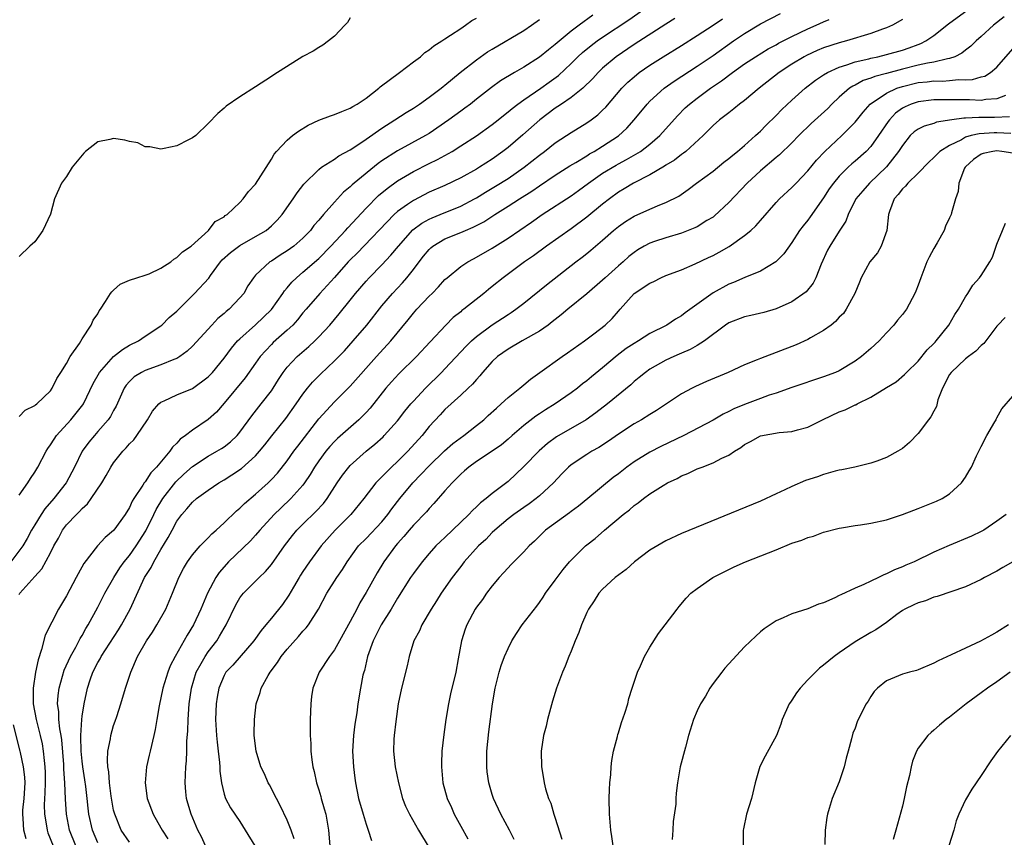
# Model space of a CAD drawing. Units: inches. Extents: x 2676000 to 2679000, y 1539000 to 1542000.
# Drawn here: x 2676615 to 2676740, y 1541660 to 1541764 of the extents above; entities that cross this region are included whole.
import ezdxf

# ---------------------------------------------------------------- set-up
doc = ezdxf.new("R2010")
doc.units = ezdxf.units.IN
doc.header["$MEASUREMENT"] = 0
doc.layers.add('LD26761539_2ft', color=123, linetype='Continuous')

msp = doc.modelspace()

# ---------------------------------------------------------------- linework, layer by layer
at = {"layer": 'LD26761539_2ft'}
for points, elevation in [([(2676615, 1541690.84), (2676615.1, 1541691), (2676615.85, 1541691.85), (2676617, 1541693.14), (2676617.89, 1541694.11), (2676619, 1541696.15), (2676619.42, 1541697), (2676619.99, 1541698.01), (2676620.51, 1541699), (2676621, 1541699.66), (2676622.28, 1541701), (2676622.65, 1541701.35), (2676623, 1541701.77), (2676623.67, 1541702.33), (2676624.15, 1541703), (2676625.5, 1541705), (2676626.06, 1541705.94), (2676626.66, 1541707), (2676627, 1541707.53), (2676628.15, 1541709), (2676628.58, 1541709.42), (2676629, 1541709.93), (2676629.54, 1541710.46), (2676629.94, 1541711), (2676631.28, 1541713), (2676631.92, 1541714.08), (2676632.71, 1541715), (2676633, 1541715.24), (2676633.41, 1541715.41), (2676635, 1541716.16), (2676637, 1541716.96), (2676639, 1541718.42), (2676639.53, 1541719), (2676641, 1541720.82), (2676641.93, 1541722.07), (2676642.72, 1541723), (2676643, 1541723.27), (2676645, 1541725.03), (2676646.01, 1541725.99), (2676647.01, 1541726.99), (2676648.43, 1541729), (2676648.65, 1541729.35), (2676649, 1541729.72), (2676649.58, 1541730.42), (2676650.18, 1541731), (2676651, 1541731.68), (2676653, 1541733.44), (2676654.53, 1541735), (2676656.41, 1541737), (2676656.68, 1541737.32), (2676659, 1541739.81), (2676660.6, 1541741.4), (2676661.68, 1541742.32), (2676663, 1541743.27), (2676665, 1541744.46), (2676667, 1541745.47), (2676668.04, 1541745.96), (2676669.9, 1541747), (2676671, 1541747.69), (2676673, 1541748.98), (2676675, 1541750.4), (2676675.75, 1541751), (2676676.43, 1541751.57), (2676677, 1541752), (2676677.54, 1541752.46), (2676678.25, 1541753), (2676679, 1541753.54), (2676681.17, 1541755), (2676682.24, 1541755.76), (2676683.39, 1541756.61), (2676685, 1541758.14), (2676685.86, 1541759), (2676686.46, 1541759.54), (2676687.56, 1541760.44), (2676688.31, 1541761), (2676689, 1541761.48), (2676692.32, 1541763.68), (2676694.18, 1541765)], 8520), ([(2676638.65, 1541659), (2676638.12, 1541660.12), (2676637.66, 1541661), (2676636.81, 1541663), (2676636.42, 1541664.42), (2676636.24, 1541665), (2676636.15, 1541665.85), (2676636.05, 1541667), (2676636.14, 1541669), (2676636.23, 1541669.77), (2676636.27, 1541671), (2676636.27, 1541672.27), (2676636.41, 1541673.59), (2676636.43, 1541675), (2676636.56, 1541677), (2676636.85, 1541679), (2676637.47, 1541681), (2676638.11, 1541682.11), (2676638.59, 1541683), (2676639, 1541683.6), (2676640.09, 1541685), (2676640.43, 1541685.57), (2676641, 1541686.58), (2676641.26, 1541687), (2676642.48, 1541689.53), (2676643, 1541690.42), (2676643.24, 1541690.76), (2676643.45, 1541691), (2676645, 1541692.56), (2676645.44, 1541693), (2676646.25, 1541693.75), (2676647, 1541694.64), (2676648.66, 1541697), (2676649.68, 1541698.32), (2676650.24, 1541699), (2676651, 1541699.77), (2676652.65, 1541701.35), (2676653.6, 1541702.4), (2676654.06, 1541703), (2676655.32, 1541705), (2676656.01, 1541705.99), (2676656.81, 1541707), (2676657, 1541707.2), (2676659, 1541709), (2676660.1, 1541709.9), (2676661.16, 1541710.84), (2676661.31, 1541711), (2676663, 1541712.87), (2676663.93, 1541714.08), (2676664.68, 1541715), (2676665, 1541715.36), (2676666.53, 1541717), (2676668.58, 1541719), (2676669, 1541719.43), (2676671.69, 1541722.31), (2676672.39, 1541723), (2676673, 1541723.54), (2676674.98, 1541725.02), (2676677, 1541726.34), (2676677.42, 1541726.58), (2676678.01, 1541727), (2676679, 1541727.76), (2676681.9, 1541730.1), (2676685.62, 1541733), (2676686.41, 1541733.59), (2676687, 1541734.05), (2676687.52, 1541734.48), (2676688.09, 1541735), (2676689, 1541735.77), (2676690.38, 1541737), (2676691, 1541737.5), (2676691.9, 1541738.1), (2676693, 1541738.79), (2676695, 1541739.7), (2676696.24, 1541740.24), (2676697, 1541740.52), (2676698.66, 1541741.34), (2676699.83, 1541742.17), (2676700.91, 1541743), (2676703, 1541744.52), (2676704.38, 1541745.62), (2676705, 1541746.09), (2676705.49, 1541746.51), (2676706.11, 1541747), (2676707, 1541747.76), (2676708.4, 1541749), (2676708.7, 1541749.3), (2676709, 1541749.57), (2676709.7, 1541750.3), (2676711, 1541751.57), (2676711.7, 1541752.3), (2676713, 1541753.51), (2676714.69, 1541755), (2676715.98, 1541756.02), (2676717, 1541756.69), (2676717.49, 1541757), (2676719, 1541757.69), (2676719.98, 1541757.98), (2676721, 1541758.35), (2676722.74, 1541758.74), (2676723, 1541758.82), (2676723.89, 1541759), (2676725, 1541759.27), (2676727, 1541759.85), (2676727.86, 1541760.14), (2676729, 1541760.56), (2676729.33, 1541760.67), (2676729.99, 1541761), (2676731, 1541761.7), (2676732.84, 1541763.16), (2676735.33, 1541765)], 8532), ([(2676687.74, 1541764.26), (2676686.02, 1541763), (2676685, 1541762.23), (2676683.23, 1541760.77), (2676683, 1541760.55), (2676682.12, 1541759.88), (2676681, 1541758.93), (2676679, 1541757.67), (2676677.82, 1541757), (2676676.05, 1541755.95), (2676674.9, 1541755.1), (2676673, 1541753.62), (2676672.23, 1541753), (2676671.53, 1541752.47), (2676671, 1541752.11), (2676669.49, 1541751), (2676667, 1541749.28), (2676666.54, 1541749), (2676663, 1541747.09), (2676661, 1541745.8), (2676660.53, 1541745.47), (2676657.51, 1541743), (2676657.23, 1541742.77), (2676657, 1541742.53), (2676656.16, 1541741.84), (2676655, 1541740.58), (2676653.62, 1541739), (2676653, 1541738.27), (2676652.4, 1541737.6), (2676651.95, 1541737), (2676651, 1541736.03), (2676649.83, 1541735), (2676649, 1541734.39), (2676648.13, 1541733.87), (2676647, 1541733.11), (2676646.81, 1541733), (2676645, 1541731.31), (2676644.72, 1541731), (2676644.02, 1541729.98), (2676643.5, 1541729), (2676643, 1541728.43), (2676641.64, 1541727), (2676641.28, 1541726.72), (2676641, 1541726.46), (2676640.19, 1541725.81), (2676639.43, 1541725), (2676637, 1541722.31), (2676636.33, 1541721.67), (2676635.4, 1541721), (2676635, 1541720.76), (2676634.63, 1541720.63), (2676633, 1541719.94), (2676631, 1541719.25), (2676630.51, 1541719), (2676629.58, 1541718.42), (2676629, 1541717.85), (2676628.6, 1541717.4), (2676628.34, 1541717), (2676627.3, 1541714.7), (2676627, 1541714.19), (2676626.6, 1541713.4), (2676626.32, 1541713), (2676625, 1541711.49), (2676624.56, 1541711), (2676623.86, 1541710.14), (2676623.02, 1541709), (2676622.03, 1541707), (2676620.96, 1541705), (2676619.43, 1541703), (2676618.29, 1541701.71), (2676617.81, 1541701), (2676617, 1541699.69), (2676616.6, 1541699), (2676616.04, 1541697.96), (2676615.47, 1541697), (2676613.97, 1541695)], 8518), ([(2676657, 1541763.92), (2676656.64, 1541763.36), (2676656.32, 1541763), (2676655, 1541761.6), (2676654.22, 1541761), (2676653.52, 1541760.48), (2676653, 1541760.18), (2676652.3, 1541759.7), (2676651, 1541759.04), (2676647.3, 1541756.7), (2676647, 1541756.49), (2676645, 1541755.19), (2676643, 1541753.93), (2676641.26, 1541752.74), (2676641, 1541752.48), (2676640.19, 1541751.81), (2676639, 1541750.52), (2676637.41, 1541749), (2676637, 1541748.72), (2676636.47, 1541748.47), (2676635, 1541747.73), (2676633.39, 1541747.39), (2676633, 1541747.27), (2676631.59, 1541747.59), (2676631, 1541747.57), (2676630.08, 1541748.08), (2676629, 1541748.26), (2676628.43, 1541748.43), (2676627, 1541748.63), (2676626.5, 1541748.5), (2676625, 1541748.23), (2676623.41, 1541747), (2676623.2, 1541746.8), (2676621.76, 1541745), (2676621, 1541743.81), (2676620.39, 1541743), (2676619.49, 1541741), (2676619, 1541739.06), (2676618, 1541737), (2676617, 1541735.56), (2676616.38, 1541735), (2676615, 1541733.69)], 8512), ([(2676615, 1541713.39), (2676615.8, 1541714.2), (2676617, 1541714.8), (2676617.1, 1541714.9), (2676617.24, 1541715), (2676619, 1541716.68), (2676619.22, 1541717), (2676619.78, 1541718.22), (2676620.32, 1541719), (2676621, 1541720.14), (2676621.48, 1541721), (2676622.66, 1541722.66), (2676623, 1541723.24), (2676624.16, 1541725), (2676624.4, 1541725.6), (2676625, 1541726.44), (2676625.18, 1541726.82), (2676625.33, 1541727), (2676625.98, 1541727.98), (2676626.6, 1541729), (2676626.78, 1541729.22), (2676627, 1541729.41), (2676627.82, 1541730.18), (2676629, 1541730.69), (2676629.95, 1541731), (2676631, 1541731.3), (2676631.5, 1541731.5), (2676633, 1541732.21), (2676634.23, 1541733), (2676634.64, 1541733.36), (2676635, 1541733.54), (2676635.72, 1541734.28), (2676636.81, 1541735), (2676639.01, 1541737), (2676639.88, 1541738.12), (2676641, 1541738.73), (2676641.13, 1541738.87), (2676641.38, 1541739), (2676643, 1541740.55), (2676643.41, 1541741), (2676644.08, 1541741.92), (2676645, 1541742.85), (2676647, 1541746.03), (2676647.35, 1541746.65), (2676647.64, 1541747), (2676649, 1541748.44), (2676649.66, 1541749), (2676650.42, 1541749.58), (2676651.68, 1541750.32), (2676653.03, 1541750.97), (2676654.48, 1541751.52), (2676655, 1541751.68), (2676655.92, 1541752.08), (2676657, 1541752.49), (2676657.31, 1541752.69), (2676657.86, 1541753), (2676659, 1541753.77), (2676660.61, 1541755), (2676660.81, 1541755.19), (2676663.26, 1541757), (2676665, 1541758.34), (2676665.89, 1541759), (2676666.47, 1541759.53), (2676667, 1541759.87), (2676667.61, 1541760.39), (2676668.62, 1541761), (2676669, 1541761.26), (2676669.72, 1541761.72), (2676671, 1541762.6), (2676671.62, 1541763), (2676672.41, 1541763.59), (2676673, 1541763.9)], 8514), ([(2676615, 1541703.42), (2676616.12, 1541705), (2676616.44, 1541705.56), (2676617, 1541706.36), (2676617.39, 1541707), (2676618.45, 1541709), (2676618.65, 1541709.35), (2676619, 1541709.81), (2676619.45, 1541710.55), (2676619.76, 1541711), (2676621.59, 1541713), (2676623.11, 1541714.89), (2676623.17, 1541715), (2676624.42, 1541717.58), (2676625.22, 1541719), (2676627, 1541721), (2676628.11, 1541721.89), (2676629, 1541722.43), (2676630.15, 1541723), (2676631, 1541723.59), (2676633, 1541724.92), (2676633.1, 1541725), (2676634.05, 1541725.95), (2676635, 1541726.77), (2676637.25, 1541729), (2676639.05, 1541730.95), (2676639.27, 1541731.27), (2676640.53, 1541733), (2676640.75, 1541733.25), (2676641.82, 1541734.18), (2676643, 1541735.08), (2676645, 1541736.21), (2676646.32, 1541737), (2676647, 1541737.59), (2676647.73, 1541738.27), (2676648.36, 1541739), (2676649.76, 1541741), (2676650.25, 1541741.75), (2676651.13, 1541742.87), (2676653, 1541744.71), (2676653.37, 1541745), (2676655, 1541746.04), (2676655.55, 1541746.45), (2676657, 1541747.2), (2676657.57, 1541747.57), (2676659, 1541748.55), (2676661, 1541749.96), (2676662.67, 1541751), (2676664.08, 1541751.92), (2676665, 1541752.49), (2676665.77, 1541753), (2676667, 1541753.87), (2676668.51, 1541755), (2676668.78, 1541755.22), (2676669, 1541755.38), (2676670.95, 1541757), (2676673, 1541758.61), (2676674.39, 1541759.61), (2676675, 1541759.98), (2676679, 1541762.33), (2676679.99, 1541763), (2676681, 1541763.72)], 8516), ([(2676698.15, 1541763.85), (2676697, 1541763.12), (2676693, 1541760.55), (2676690.73, 1541759), (2676689, 1541757.54), (2676688.42, 1541757), (2676687.75, 1541756.25), (2676686.47, 1541755), (2676685, 1541753.83), (2676683.78, 1541753), (2676683.32, 1541752.68), (2676683, 1541752.48), (2676681.02, 1541751), (2676678.88, 1541749.12), (2676677, 1541747.51), (2676676.34, 1541747), (2676675, 1541746.04), (2676673.4, 1541745), (2676673, 1541744.76), (2676671, 1541743.66), (2676669, 1541742.7), (2676667, 1541741.82), (2676665, 1541740.8), (2676664.27, 1541740.27), (2676663, 1541739.38), (2676662.58, 1541739), (2676657.88, 1541734.12), (2676657, 1541733.27), (2676656.75, 1541733), (2676655, 1541731.03), (2676653.14, 1541729), (2676651.4, 1541727), (2676651, 1541726.53), (2676650.32, 1541725.68), (2676649.71, 1541725), (2676649, 1541724.34), (2676647.23, 1541722.77), (2676647, 1541722.55), (2676645.57, 1541721), (2676645, 1541720.16), (2676643.69, 1541718.31), (2676641, 1541715.09), (2676640.03, 1541713.97), (2676639, 1541713.01), (2676637, 1541711.67), (2676636.13, 1541711), (2676635.45, 1541710.55), (2676635, 1541710.05), (2676634.47, 1541709.53), (2676634.11, 1541709), (2676632.45, 1541707), (2676631.72, 1541706.28), (2676631, 1541705.15), (2676630.88, 1541705), (2676630.7, 1541704.7), (2676629.55, 1541703), (2676629.34, 1541702.66), (2676629, 1541701.89), (2676628.45, 1541701), (2676627.04, 1541699), (2676627, 1541698.95), (2676625.94, 1541698.06), (2676624.97, 1541697), (2676623.21, 1541694.79), (2676622.51, 1541693.49), (2676622.26, 1541693), (2676621, 1541690.67), (2676620, 1541689), (2676618.31, 1541685.69), (2676617.87, 1541683.87), (2676617.41, 1541682.59), (2676617.08, 1541681), (2676616.79, 1541679), (2676616.79, 1541677.21), (2676616.8, 1541677), (2676617.18, 1541675), (2676617.7, 1541673), (2676617.93, 1541671.93), (2676618.08, 1541671), (2676618.17, 1541669.83), (2676618.27, 1541669), (2676618.3, 1541668.3), (2676618.32, 1541667), (2676618.29, 1541665.71), (2676618.21, 1541664.21), (2676618.22, 1541663), (2676618.48, 1541661.52), (2676618.55, 1541661), (2676618.66, 1541660.66), (2676619.32, 1541659)], 8522), ([(2676622.21, 1541659), (2676621.41, 1541661), (2676621.01, 1541663), (2676620.9, 1541664.9), (2676620.83, 1541667), (2676620.7, 1541668.7), (2676620.68, 1541669.32), (2676620.42, 1541672.42), (2676620.33, 1541673), (2676620.16, 1541673.84), (2676620.05, 1541675), (2676620.03, 1541676.03), (2676619.88, 1541677), (2676619.95, 1541678.05), (2676620.08, 1541679), (2676620.74, 1541681.26), (2676621.52, 1541683), (2676622.19, 1541684.19), (2676622.74, 1541685.26), (2676623, 1541685.67), (2676623.47, 1541686.53), (2676623.78, 1541687), (2676625, 1541689.25), (2676625.89, 1541691), (2676627.02, 1541693), (2676627.79, 1541694.21), (2676628.35, 1541695), (2676629, 1541695.79), (2676629.86, 1541697), (2676631.1, 1541698.9), (2676632.11, 1541701), (2676632.39, 1541701.61), (2676633.22, 1541703), (2676634.87, 1541705.13), (2676635.9, 1541706.1), (2676637, 1541707.08), (2676639, 1541708.39), (2676640.1, 1541709), (2676640.66, 1541709.34), (2676641, 1541709.57), (2676641.81, 1541710.19), (2676642.65, 1541711), (2676643, 1541711.41), (2676644.51, 1541713.49), (2676645.71, 1541715), (2676647, 1541716.66), (2676647.24, 1541717), (2676647.91, 1541718.09), (2676648.5, 1541719), (2676649, 1541719.65), (2676650.27, 1541721), (2676651.74, 1541722.26), (2676652.52, 1541723), (2676653, 1541723.49), (2676654.39, 1541725), (2676655.6, 1541726.4), (2676657, 1541728.14), (2676657.67, 1541729), (2676659, 1541730.58), (2676659.38, 1541731), (2676661, 1541732.63), (2676662.16, 1541733.84), (2676663.12, 1541735), (2676664.94, 1541737.06), (2676666.08, 1541737.92), (2676667, 1541738.42), (2676667.4, 1541738.6), (2676668.42, 1541739), (2676671, 1541740.06), (2676672.77, 1541741), (2676673, 1541741.13), (2676674.15, 1541741.85), (2676675.41, 1541742.59), (2676677, 1541743.58), (2676679.07, 1541745), (2676681, 1541746.54), (2676681.63, 1541747), (2676683, 1541748.08), (2676684.4, 1541749), (2676685, 1541749.41), (2676687, 1541750.61), (2676687.55, 1541751), (2676688.38, 1541751.62), (2676689, 1541752.21), (2676689.39, 1541752.61), (2676691.44, 1541755), (2676692.21, 1541755.79), (2676693, 1541756.47), (2676693.65, 1541757), (2676695, 1541757.94), (2676696.67, 1541759), (2676699, 1541760.43), (2676701, 1541761.68), (2676703, 1541762.99), (2676704.18, 1541763.82)], 8524), ([(2676625, 1541659.39), (2676624.32, 1541661), (2676623.87, 1541663), (2676623.77, 1541663.77), (2676623.65, 1541665), (2676623.47, 1541666.53), (2676623.35, 1541667.35), (2676623.09, 1541669), (2676623, 1541669.74), (2676622.88, 1541671), (2676622.85, 1541672.85), (2676622.84, 1541673), (2676622.95, 1541675), (2676623, 1541675.44), (2676623.24, 1541677), (2676623.69, 1541679), (2676624.02, 1541680.02), (2676624.37, 1541681), (2676625, 1541682.24), (2676625.29, 1541682.71), (2676625.43, 1541683), (2676627.61, 1541686.39), (2676627.99, 1541687), (2676629.1, 1541689), (2676630.92, 1541693), (2676631.74, 1541694.26), (2676632.09, 1541695), (2676633, 1541696.55), (2676633.93, 1541698.07), (2676634.4, 1541699), (2676635, 1541700.14), (2676635.65, 1541701), (2676636.29, 1541701.71), (2676637, 1541702.57), (2676637.51, 1541703), (2676639, 1541704.09), (2676640.33, 1541705), (2676641, 1541705.39), (2676642, 1541706), (2676643.19, 1541706.81), (2676645, 1541708.44), (2676645.5, 1541709), (2676646.17, 1541709.83), (2676647.04, 1541710.96), (2676648.84, 1541713.17), (2676650.16, 1541715), (2676651, 1541716.24), (2676651.59, 1541717), (2676652.23, 1541717.77), (2676653.23, 1541718.77), (2676655, 1541720.46), (2676656.25, 1541721.75), (2676657.37, 1541723), (2676659.1, 1541725), (2676661, 1541727.42), (2676662.35, 1541729), (2676663.64, 1541730.36), (2676664.18, 1541731), (2676665, 1541732.02), (2676665.74, 1541733), (2676666.29, 1541733.71), (2676667, 1541734.57), (2676667.22, 1541734.78), (2676667.48, 1541735), (2676669, 1541735.91), (2676671, 1541736.72), (2676671.62, 1541737), (2676672.6, 1541737.4), (2676673.92, 1541738.08), (2676675.32, 1541739), (2676677, 1541740.05), (2676678.44, 1541741), (2676680.02, 1541741.98), (2676681, 1541742.66), (2676683, 1541743.98), (2676684.84, 1541745.16), (2676685.6, 1541745.6), (2676687, 1541746.46), (2676687.32, 1541746.68), (2676687.93, 1541747), (2676689, 1541747.65), (2676691, 1541748.98), (2676692.05, 1541749.95), (2676693.01, 1541751), (2676694.64, 1541753), (2676695, 1541753.38), (2676696.79, 1541755), (2676698.08, 1541755.92), (2676701, 1541757.8), (2676703, 1541759.16), (2676705.59, 1541761), (2676707, 1541761.95), (2676709, 1541763.16), (2676711.54, 1541764.46)], 8526), ([(2676629, 1541659.45), (2676627.96, 1541661), (2676627.13, 1541663), (2676627, 1541663.54), (2676626.69, 1541665.31), (2676626.47, 1541667), (2676626.39, 1541668.39), (2676626.27, 1541669), (2676626.2, 1541669.8), (2676626.28, 1541671), (2676626.58, 1541672.58), (2676626.63, 1541673), (2676627, 1541674.24), (2676627.21, 1541674.79), (2676627.39, 1541675.39), (2676627.93, 1541677), (2676628.51, 1541679), (2676629.16, 1541681), (2676630.04, 1541683), (2676631.16, 1541685), (2676631.91, 1541686.09), (2676632.48, 1541687), (2676633.63, 1541689), (2676634.47, 1541691), (2676635.27, 1541693), (2676635.87, 1541694.13), (2676636.37, 1541695), (2676637, 1541695.89), (2676637.95, 1541697), (2676639, 1541698.05), (2676639.46, 1541698.54), (2676640, 1541699), (2676641, 1541699.92), (2676642.56, 1541701.44), (2676643, 1541701.79), (2676643.6, 1541702.4), (2676645, 1541703.57), (2676646.58, 1541705), (2676647, 1541705.42), (2676647.76, 1541706.24), (2676649, 1541707.81), (2676649.84, 1541709), (2676650.34, 1541709.66), (2676653, 1541713.1), (2676655, 1541715.28), (2676657, 1541717.24), (2676660.32, 1541721), (2676662.16, 1541723), (2676664.33, 1541725.67), (2676665, 1541726.49), (2676665.46, 1541727), (2676667, 1541728.64), (2676667.37, 1541729), (2676668.17, 1541729.83), (2676669, 1541730.75), (2676669.29, 1541731), (2676671, 1541732.4), (2676671.89, 1541733), (2676672.61, 1541733.39), (2676673, 1541733.58), (2676675, 1541734.74), (2676677, 1541736.01), (2676679.97, 1541738.03), (2676681.33, 1541739), (2676685, 1541741.39), (2676685.95, 1541742.05), (2676687.22, 1541743), (2676689, 1541744.23), (2676690.72, 1541745.28), (2676691, 1541745.44), (2676692.03, 1541745.97), (2676693.79, 1541747), (2676695, 1541747.92), (2676696.27, 1541749), (2676698.49, 1541751.51), (2676699.48, 1541752.52), (2676700, 1541753), (2676701, 1541753.77), (2676702.68, 1541755), (2676704.07, 1541755.93), (2676705.47, 1541757), (2676707, 1541758.09), (2676708.36, 1541759), (2676710, 1541760), (2676711, 1541760.52), (2676711.3, 1541760.7), (2676713, 1541761.57), (2676715, 1541762.55), (2676716.06, 1541763), (2676717, 1541763.43), (2676717.73, 1541763.73)], 8528), ([(2676727, 1541763.71), (2676725.75, 1541763), (2676725, 1541762.66), (2676724.5, 1541762.5), (2676723, 1541761.94), (2676719.91, 1541761), (2676719, 1541760.76), (2676717, 1541760.11), (2676716.21, 1541759.79), (2676714.84, 1541759.16), (2676714.55, 1541759), (2676713, 1541758.06), (2676711.38, 1541757), (2676708.83, 1541755), (2676707, 1541753.47), (2676706.36, 1541753), (2676705.62, 1541752.38), (2676705, 1541751.91), (2676704.5, 1541751.5), (2676703.83, 1541751), (2676703, 1541750.27), (2676701.75, 1541749), (2676699.53, 1541747), (2676699.24, 1541746.76), (2676699, 1541746.62), (2676698.09, 1541745.91), (2676697, 1541745.25), (2676696.86, 1541745.14), (2676695, 1541744.04), (2676692.93, 1541743), (2676691.73, 1541742.27), (2676691, 1541741.84), (2676689.85, 1541741), (2676689, 1541740.33), (2676687, 1541738.67), (2676685, 1541737.19), (2676681.87, 1541735), (2676680.22, 1541733.78), (2676679.09, 1541733), (2676676.4, 1541731), (2676675, 1541729.87), (2676674.51, 1541729.49), (2676673.92, 1541729), (2676671.4, 1541727), (2676671.16, 1541726.84), (2676671, 1541726.69), (2676670.06, 1541725.94), (2676669.1, 1541725), (2676667.11, 1541722.89), (2676665.4, 1541721), (2676663.17, 1541718.83), (2676662.21, 1541717.79), (2676661.53, 1541717), (2676659.53, 1541714.47), (2676659, 1541713.9), (2676658.56, 1541713.44), (2676658.09, 1541713), (2676655.4, 1541710.6), (2676655, 1541710.22), (2676654.41, 1541709.59), (2676653.92, 1541709), (2676653, 1541707.79), (2676652.47, 1541707), (2676651.93, 1541706.07), (2676651.21, 1541705), (2676651, 1541704.72), (2676649.46, 1541703), (2676648.19, 1541701.81), (2676647.37, 1541701), (2676645.54, 1541699), (2676645, 1541698.37), (2676644.34, 1541697.66), (2676641.57, 1541695), (2676641.29, 1541694.71), (2676640.36, 1541693.64), (2676639.94, 1541693), (2676638.9, 1541691), (2676638.07, 1541689), (2676637.14, 1541687), (2676636.32, 1541685.68), (2676634.79, 1541683), (2676634.17, 1541681.83), (2676633.86, 1541681), (2676633.23, 1541679), (2676632.75, 1541676.75), (2676632.48, 1541675), (2676632.26, 1541673.74), (2676632.09, 1541673), (2676631.61, 1541671), (2676631.51, 1541670.49), (2676631.18, 1541669), (2676630.99, 1541667), (2676631.25, 1541665), (2676631.99, 1541663), (2676633, 1541661.27), (2676633.14, 1541661), (2676633.87, 1541659.87)], 8530), ([(2676739.93, 1541764.07), (2676738.55, 1541763), (2676737, 1541761.58), (2676736.35, 1541761), (2676735.67, 1541760.33), (2676735, 1541759.83), (2676734.55, 1541759.45), (2676733.67, 1541759), (2676733, 1541758.76), (2676732.74, 1541758.74), (2676731, 1541758.31), (2676730.2, 1541758.2), (2676729, 1541757.92), (2676727, 1541757.42), (2676725, 1541756.87), (2676723.51, 1541756.49), (2676723, 1541756.27), (2676722.03, 1541755.97), (2676721, 1541755.41), (2676720.71, 1541755.29), (2676720.29, 1541755), (2676719, 1541753.86), (2676718.07, 1541753), (2676717.54, 1541752.46), (2676715.46, 1541750.54), (2676713.89, 1541749), (2676713, 1541748.1), (2676711.42, 1541746.58), (2676711, 1541746.25), (2676709, 1541744.55), (2676707.34, 1541743), (2676705, 1541740.52), (2676703.18, 1541738.82), (2676703, 1541738.69), (2676702.23, 1541738.23), (2676701, 1541737.45), (2676700.7, 1541737.3), (2676699, 1541736.66), (2676697, 1541736.07), (2676695.57, 1541735.57), (2676695, 1541735.39), (2676694.27, 1541735), (2676693.47, 1541734.53), (2676693, 1541734.21), (2676692.33, 1541733.67), (2676691.59, 1541733), (2676691, 1541732.51), (2676689.32, 1541731), (2676689, 1541730.69), (2676687, 1541728.94), (2676684.58, 1541727), (2676683.72, 1541726.28), (2676683, 1541725.72), (2676682.61, 1541725.39), (2676682.08, 1541725), (2676681, 1541724.24), (2676678.81, 1541723), (2676677, 1541721.94), (2676675.68, 1541721), (2676675, 1541720.36), (2676673.78, 1541719), (2676673.43, 1541718.57), (2676673, 1541718.11), (2676672.51, 1541717.49), (2676671.96, 1541717), (2676671, 1541716.1), (2676669, 1541714.28), (2676668.39, 1541713.61), (2676667, 1541712.13), (2676666.1, 1541711), (2676664.31, 1541709), (2676663, 1541707.7), (2676662.23, 1541707), (2676661, 1541705.75), (2676660.61, 1541705.39), (2676660.26, 1541705), (2676658.71, 1541703), (2676657.06, 1541701), (2676655.07, 1541699), (2676653.31, 1541697), (2676651.83, 1541695), (2676651, 1541693.78), (2676650.69, 1541693.31), (2676650.51, 1541693), (2676649.79, 1541691.79), (2676649.22, 1541690.78), (2676648.4, 1541689.6), (2676647, 1541687.85), (2676646.3, 1541687), (2676645.69, 1541686.31), (2676644.78, 1541685), (2676642.09, 1541681.91), (2676641.24, 1541681), (2676641, 1541680.57), (2676640.34, 1541679), (2676640.14, 1541677.86), (2676640.01, 1541677), (2676639.92, 1541675), (2676640.03, 1541673), (2676640.12, 1541672.12), (2676640.27, 1541671), (2676640.43, 1541669.57), (2676640.46, 1541669), (2676640.47, 1541668.47), (2676640.66, 1541667), (2676641, 1541665.53), (2676641.17, 1541665), (2676641.81, 1541663.81), (2676643, 1541662.08), (2676643.69, 1541661), (2676644.9, 1541659)], 8534), ([(2676649.9, 1541659.9), (2676649.5, 1541661), (2676649, 1541662.26), (2676648.13, 1541664.13), (2676647.63, 1541665), (2676646.74, 1541666.74), (2676646.58, 1541667), (2676646.11, 1541668.11), (2676645.68, 1541669), (2676645.05, 1541671), (2676644.81, 1541673), (2676644.8, 1541673.2), (2676644.84, 1541675), (2676645.07, 1541677), (2676645.56, 1541678.44), (2676645.7, 1541679), (2676646.59, 1541680.59), (2676646.84, 1541681), (2676647.78, 1541682.22), (2676648.24, 1541683), (2676649, 1541683.93), (2676650.45, 1541685.55), (2676651, 1541686.22), (2676651.39, 1541686.61), (2676651.69, 1541687), (2676652.96, 1541689), (2676654.01, 1541691), (2676655.28, 1541693), (2676656, 1541694), (2676656.62, 1541695), (2676658.06, 1541697), (2676659, 1541697.96), (2676661, 1541700.08), (2676661.77, 1541701), (2676662.28, 1541701.72), (2676663.28, 1541703), (2676664.93, 1541705), (2676665.96, 1541706.04), (2676667, 1541707.17), (2676668.95, 1541709.05), (2676670, 1541710), (2676671.39, 1541711), (2676673, 1541712.25), (2676673.93, 1541713), (2676674.47, 1541713.53), (2676675.53, 1541714.47), (2676676.14, 1541715), (2676677, 1541715.81), (2676678.5, 1541717), (2676679, 1541717.44), (2676679.86, 1541718.14), (2676681.03, 1541719), (2676683.85, 1541721), (2676684.54, 1541721.46), (2676686.7, 1541723), (2676687.89, 1541723.89), (2676689.34, 1541725), (2676690.19, 1541725.81), (2676691, 1541726.74), (2676691.24, 1541727), (2676693.01, 1541729), (2676695, 1541730.3), (2676695.48, 1541730.52), (2676696.39, 1541731), (2676697, 1541731.27), (2676699, 1541732.01), (2676700.75, 1541732.75), (2676702.44, 1541733.56), (2676703, 1541733.81), (2676703.78, 1541734.22), (2676705.06, 1541734.94), (2676707, 1541736.34), (2676707.8, 1541737), (2676708.42, 1541737.58), (2676709, 1541738.25), (2676711, 1541740.53), (2676711.44, 1541741), (2676713, 1541742.43), (2676713.52, 1541743), (2676715, 1541744.53), (2676716.12, 1541745.88), (2676717.19, 1541747), (2676719.32, 1541749), (2676721, 1541750.69), (2676722.03, 1541751.97), (2676722.94, 1541753), (2676725, 1541754.38), (2676726.31, 1541755), (2676727, 1541755.23), (2676729, 1541755.74), (2676730.16, 1541755.84), (2676731, 1541755.95), (2676732.08, 1541755.92), (2676733, 1541755.98), (2676734.1, 1541756.1), (2676735, 1541756.07), (2676735.89, 1541756.11), (2676737, 1541756.45), (2676737.44, 1541756.56), (2676738.18, 1541757), (2676739, 1541757.66), (2676741, 1541760.01)], 8536), ([(2676740.08, 1541754.08), (2676739, 1541753.65), (2676737.57, 1541753.57), (2676737, 1541753.47), (2676735.53, 1541753.53), (2676735, 1541753.52), (2676733, 1541753.56), (2676731.53, 1541753.53), (2676731, 1541753.54), (2676729, 1541753.3), (2676728.12, 1541753), (2676727.34, 1541752.66), (2676727, 1541752.47), (2676726.15, 1541751.85), (2676725.36, 1541751), (2676725.2, 1541750.8), (2676723.98, 1541749), (2676723, 1541747.63), (2676722.4, 1541747), (2676721, 1541745.75), (2676720.59, 1541745.41), (2676720.15, 1541745), (2676719, 1541743.87), (2676718.26, 1541743), (2676717.74, 1541742.26), (2676717, 1541741.12), (2676715.3, 1541738.7), (2676715, 1541738.3), (2676714.41, 1541737.59), (2676713.98, 1541737), (2676713, 1541735.44), (2676711.97, 1541734.03), (2676710.98, 1541733.02), (2676709, 1541731.82), (2676707.03, 1541731.03), (2676705.59, 1541730.41), (2676705, 1541730.2), (2676703, 1541729.08), (2676699.46, 1541726.54), (2676699, 1541726.18), (2676698.24, 1541725.76), (2676697.14, 1541725), (2676695, 1541723.92), (2676693.55, 1541723), (2676693, 1541722.68), (2676691.99, 1541722.01), (2676690.86, 1541721.14), (2676689, 1541719.58), (2676687.58, 1541718.42), (2676687, 1541717.94), (2676686.46, 1541717.54), (2676685.8, 1541717), (2676685, 1541716.41), (2676682.99, 1541715), (2676681.75, 1541714.25), (2676681, 1541713.74), (2676680.55, 1541713.45), (2676679, 1541712.25), (2676677.53, 1541711), (2676677, 1541710.53), (2676676.17, 1541709.83), (2676674.98, 1541709.02), (2676673, 1541707.72), (2676672.02, 1541707), (2676671.49, 1541706.51), (2676671, 1541706.11), (2676669.9, 1541705), (2676669, 1541703.99), (2676667.61, 1541702.39), (2676667, 1541701.75), (2676666.66, 1541701.34), (2676665, 1541699.63), (2676664.47, 1541699), (2676663.81, 1541698.19), (2676663, 1541697.31), (2676662.73, 1541697), (2676661.26, 1541695), (2676660.4, 1541693.6), (2676659, 1541691.09), (2676658.22, 1541689.78), (2676657.84, 1541689), (2676657, 1541687.42), (2676655.63, 1541685), (2676655, 1541683.85), (2676654.35, 1541683), (2676653.04, 1541681), (2676652.24, 1541679), (2676652.09, 1541677.91), (2676651.98, 1541677), (2676651.92, 1541675), (2676651.92, 1541673), (2676651.99, 1541671.99), (2676652.01, 1541671), (2676652.11, 1541669.89), (2676652.26, 1541669), (2676652.42, 1541668.42), (2676652.7, 1541667), (2676653, 1541666.1), (2676653.26, 1541665.26), (2676653.32, 1541665), (2676653.71, 1541663.71), (2676653.9, 1541663), (2676654.25, 1541661), (2676654.4, 1541659)], 8538), ([(2676740.6, 1541751.4), (2676738.69, 1541751.31), (2676737, 1541751.29), (2676736.7, 1541751.3), (2676735, 1541751.21), (2676734.79, 1541751.21), (2676733.26, 1541751), (2676731.31, 1541750.69), (2676731, 1541750.56), (2676729.78, 1541750.22), (2676729, 1541749.82), (2676728.51, 1541749.49), (2676728.01, 1541749), (2676727, 1541747.76), (2676726.53, 1541747), (2676724.97, 1541745.03), (2676722.83, 1541743), (2676721.98, 1541742.02), (2676721.12, 1541741), (2676720.14, 1541739), (2676719.85, 1541738.15), (2676719, 1541736.89), (2676717.79, 1541735), (2676717.51, 1541734.49), (2676716.71, 1541732.71), (2676716.03, 1541731), (2676715.69, 1541730.31), (2676714.79, 1541729.21), (2676713, 1541727.96), (2676711, 1541727.06), (2676709.42, 1541726.58), (2676707.81, 1541726.19), (2676707, 1541726.02), (2676705, 1541725.28), (2676704.57, 1541725), (2676701.91, 1541723), (2676701, 1541722.42), (2676700.11, 1541721.89), (2676699, 1541721.43), (2676698.71, 1541721.29), (2676698.01, 1541721), (2676697, 1541720.53), (2676695, 1541719.4), (2676694.43, 1541719), (2676693.65, 1541718.35), (2676693, 1541717.85), (2676692.56, 1541717.44), (2676689.61, 1541715), (2676688.14, 1541713.86), (2676686.91, 1541713), (2676683.15, 1541710.85), (2676682.02, 1541709.98), (2676680.94, 1541709.06), (2676679, 1541707.07), (2676677, 1541705.19), (2676675, 1541703.64), (2676674.24, 1541703), (2676673.53, 1541702.47), (2676673, 1541701.95), (2676672.49, 1541701.51), (2676672.03, 1541701), (2676669, 1541698.08), (2676668.43, 1541697.57), (2676667.87, 1541697), (2676667, 1541696.03), (2676666.11, 1541695), (2676665, 1541693.53), (2676664.64, 1541693), (2676663, 1541690.39), (2676662.17, 1541689), (2676660.91, 1541687), (2676660.28, 1541685.72), (2676659.89, 1541685), (2676659.18, 1541683), (2676658.79, 1541681.21), (2676658.71, 1541681), (2676658.61, 1541680.61), (2676658.29, 1541679), (2676657.98, 1541677), (2676657.84, 1541675.84), (2676657.59, 1541674.41), (2676657.43, 1541673), (2676657.3, 1541671), (2676657.39, 1541669), (2676657.57, 1541667.57), (2676657.66, 1541667), (2676658.06, 1541665), (2676658.62, 1541663), (2676659, 1541661.74), (2676659.26, 1541661), (2676659.68, 1541659.68)], 8540), ([(2676740.74, 1541749.26), (2676739, 1541749.34), (2676738.66, 1541749.34), (2676736.75, 1541749.25), (2676735.73, 1541749), (2676735, 1541748.79), (2676734.49, 1541748.49), (2676733, 1541747.76), (2676731.77, 1541747), (2676731.37, 1541746.63), (2676731, 1541746.23), (2676730.37, 1541745.63), (2676729, 1541744.24), (2676727.7, 1541743), (2676727.39, 1541742.61), (2676727, 1541742.27), (2676726.46, 1541741.54), (2676725.96, 1541741), (2676725.38, 1541739.38), (2676725.26, 1541739), (2676725.04, 1541737), (2676724.33, 1541735), (2676723.84, 1541734.16), (2676722.89, 1541733), (2676721.79, 1541731), (2676721.55, 1541730.45), (2676720.99, 1541729), (2676719.89, 1541727), (2676719.52, 1541726.48), (2676719, 1541725.98), (2676718.54, 1541725.46), (2676717.96, 1541725), (2676717, 1541724.29), (2676715.37, 1541723.37), (2676715, 1541723.15), (2676713.52, 1541722.48), (2676709, 1541720.76), (2676708.58, 1541720.58), (2676707, 1541719.96), (2676704.92, 1541719), (2676702.17, 1541717.83), (2676700.78, 1541717.22), (2676700.35, 1541717), (2676699, 1541716.27), (2676695.83, 1541714.17), (2676695, 1541713.67), (2676693.93, 1541713), (2676693, 1541712.48), (2676691, 1541711.17), (2676689.73, 1541710.27), (2676688.51, 1541709.49), (2676687.62, 1541709), (2676687, 1541708.61), (2676685, 1541707.28), (2676684.67, 1541707), (2676683.84, 1541706.16), (2676682.75, 1541705), (2676681, 1541703.36), (2676680.58, 1541703), (2676679.67, 1541702.33), (2676679, 1541701.89), (2676677.74, 1541701), (2676677, 1541700.42), (2676675.31, 1541699), (2676675, 1541698.7), (2676674.18, 1541697.82), (2676673.27, 1541697), (2676671.46, 1541695), (2676671, 1541694.41), (2676669.94, 1541693), (2676668.54, 1541691), (2676667.93, 1541690.07), (2676667.26, 1541689), (2676666.07, 1541687), (2676665.76, 1541686.24), (2676665.07, 1541685), (2676664.46, 1541683), (2676664.2, 1541681.8), (2676663.51, 1541679), (2676663.08, 1541677), (2676662.77, 1541674.77), (2676662.55, 1541673), (2676662.52, 1541672.52), (2676662.47, 1541671), (2676662.71, 1541669), (2676663.11, 1541667), (2676663.64, 1541665), (2676664.02, 1541664.02), (2676664.49, 1541663), (2676665.64, 1541661), (2676667, 1541658.76)], 8542), ([(2676741, 1541746.78), (2676739.6, 1541747), (2676739, 1541747.06), (2676738.48, 1541747), (2676737.25, 1541746.75), (2676737, 1541746.67), (2676736.04, 1541745.96), (2676735, 1541745.05), (2676734.95, 1541745), (2676734.9, 1541744.9), (2676734.17, 1541743), (2676734.08, 1541741.92), (2676733.74, 1541741), (2676733.22, 1541739.22), (2676733.17, 1541739), (2676733, 1541738.57), (2676732.49, 1541737.51), (2676732.31, 1541737), (2676731.43, 1541735.43), (2676731, 1541734.72), (2676730.38, 1541733.62), (2676730.12, 1541733), (2676729.33, 1541731), (2676729, 1541730.04), (2676728.71, 1541729.29), (2676728.58, 1541729), (2676727.52, 1541727), (2676727, 1541726.32), (2676726.4, 1541725.6), (2676725.92, 1541725), (2676725, 1541724.03), (2676724.05, 1541723), (2676723, 1541722.02), (2676721.81, 1541721), (2676721, 1541720.41), (2676719, 1541719.21), (2676718.52, 1541719), (2676717, 1541718.42), (2676713, 1541717.08), (2676711, 1541716.38), (2676710.11, 1541716.11), (2676709, 1541715.71), (2676707, 1541714.94), (2676705.63, 1541714.37), (2676705, 1541714.03), (2676704.29, 1541713.71), (2676703, 1541712.95), (2676699.29, 1541711), (2676696.39, 1541709.61), (2676695, 1541708.89), (2676693, 1541707.65), (2676692.08, 1541707), (2676691, 1541706.15), (2676690.34, 1541705.66), (2676687.13, 1541703), (2676685.94, 1541702.06), (2676685, 1541701.37), (2676684.8, 1541701.2), (2676681.77, 1541699), (2676680.37, 1541697.63), (2676679.7, 1541697), (2676679, 1541696.26), (2676677.74, 1541695), (2676677.38, 1541694.62), (2676677, 1541694.24), (2676676.42, 1541693.59), (2676675.86, 1541693), (2676675, 1541691.94), (2676674.27, 1541691), (2676673.77, 1541690.23), (2676673, 1541689.23), (2676672.84, 1541689), (2676671.76, 1541687), (2676671.55, 1541686.45), (2676671.09, 1541685), (2676670.68, 1541682.68), (2676670.37, 1541681), (2676669.73, 1541678.27), (2676669.46, 1541677), (2676669.13, 1541675), (2676668.87, 1541673.13), (2676668.63, 1541671), (2676668.56, 1541669.44), (2676668.55, 1541669), (2676668.74, 1541667), (2676669.29, 1541665), (2676669.84, 1541663.84), (2676670.18, 1541663), (2676671, 1541661.49), (2676671.89, 1541659.89)], 8544), ([(2676677.8, 1541659.8), (2676677.2, 1541661), (2676676.08, 1541663), (2676675.16, 1541665), (2676675, 1541665.52), (2676674.58, 1541667), (2676674.36, 1541668.36), (2676674.3, 1541669), (2676674.32, 1541669.68), (2676674.31, 1541671), (2676674.56, 1541673.44), (2676675.03, 1541677), (2676675.36, 1541679), (2676675.86, 1541681), (2676676.15, 1541681.85), (2676676.57, 1541683), (2676677, 1541684.02), (2676677.5, 1541685), (2676678.07, 1541685.93), (2676678.79, 1541687), (2676680.64, 1541689.36), (2676681, 1541689.84), (2676681.47, 1541690.53), (2676681.75, 1541691), (2676683, 1541692.68), (2676683.22, 1541693), (2676684, 1541694), (2676684.81, 1541695), (2676685, 1541695.22), (2676686.81, 1541697), (2676687, 1541697.16), (2676688.05, 1541697.95), (2676689.25, 1541699), (2676691.6, 1541701), (2676692.4, 1541701.6), (2676693, 1541702.15), (2676693.52, 1541702.48), (2676694.16, 1541703), (2676695, 1541703.6), (2676696.67, 1541704.67), (2676697.24, 1541705), (2676698.45, 1541705.55), (2676699, 1541705.88), (2676699.82, 1541706.18), (2676701, 1541706.76), (2676701.6, 1541707), (2676703, 1541707.52), (2676704.13, 1541708.13), (2676705, 1541708.53), (2676705.7, 1541709), (2676706.53, 1541709.47), (2676707, 1541709.84), (2676707.76, 1541710.24), (2676709, 1541710.98), (2676711.39, 1541711.39), (2676713, 1541711.5), (2676713.72, 1541711.72), (2676715, 1541712.07), (2676716.96, 1541713.04), (2676719, 1541713.98), (2676719.74, 1541714.26), (2676721, 1541714.87), (2676721.1, 1541714.9), (2676721.29, 1541715), (2676723, 1541715.84), (2676725, 1541717.09), (2676726.2, 1541717.8), (2676727.28, 1541718.72), (2676727.54, 1541719), (2676729, 1541720.42), (2676730.16, 1541721.84), (2676731, 1541722.68), (2676731.15, 1541722.85), (2676731.3, 1541723), (2676732.89, 1541725), (2676733.67, 1541726.33), (2676734.1, 1541727), (2676735, 1541728.58), (2676735.29, 1541729), (2676735.95, 1541730.05), (2676736.79, 1541731), (2676737, 1541731.28), (2676738.09, 1541733), (2676738.41, 1541733.59), (2676739, 1541735.25), (2676739.68, 1541737), (2676740.08, 1541737.92)], 8546), ([(2676740.05, 1541725.95), (2676739.12, 1541725), (2676739, 1541724.86), (2676737.34, 1541722.66), (2676737, 1541722.42), (2676736.3, 1541721.7), (2676735.38, 1541721), (2676735, 1541720.73), (2676733.17, 1541719), (2676733, 1541718.72), (2676732.09, 1541717), (2676731.52, 1541715.52), (2676731.33, 1541714.67), (2676731, 1541714.1), (2676730.62, 1541713.38), (2676730.3, 1541713), (2676729, 1541711.27), (2676727.9, 1541710.1), (2676727, 1541709.36), (2676726.43, 1541709), (2676725, 1541708.21), (2676723.75, 1541707.75), (2676723, 1541707.49), (2676720.98, 1541707), (2676719.34, 1541706.66), (2676719, 1541706.61), (2676718.48, 1541706.48), (2676717, 1541706.04), (2676716.24, 1541705.76), (2676714.72, 1541705.28), (2676713, 1541704.55), (2676712.12, 1541704.12), (2676711, 1541703.6), (2676709, 1541702.69), (2676699, 1541698.57), (2676697, 1541697.66), (2676695, 1541696.49), (2676693.06, 1541695), (2676691.97, 1541694.03), (2676690.6, 1541693), (2676689, 1541691.52), (2676688.53, 1541691), (2676687.93, 1541690.07), (2676687.21, 1541689), (2676687, 1541688.59), (2676686.31, 1541687), (2676685.97, 1541686.03), (2676685.51, 1541685), (2676685, 1541683.69), (2676684.7, 1541683), (2676684.23, 1541681.77), (2676683.9, 1541681), (2676683.17, 1541679), (2676682.65, 1541677.35), (2676682, 1541675), (2676681.82, 1541674.18), (2676681.49, 1541673), (2676681.19, 1541671), (2676681.24, 1541669), (2676681.52, 1541667.52), (2676681.58, 1541667), (2676681.76, 1541666.24), (2676682.14, 1541665), (2676682.41, 1541664.41), (2676682.83, 1541663), (2676683, 1541662.5), (2676683.83, 1541659.83)], 8548), ([(2676690.33, 1541659), (2676690.18, 1541660.18), (2676690.04, 1541661), (2676689.85, 1541663), (2676689.81, 1541665), (2676689.86, 1541666.14), (2676689.91, 1541667), (2676690.03, 1541668.02), (2676690.09, 1541669), (2676690.18, 1541669.82), (2676690.38, 1541671), (2676690.87, 1541672.87), (2676690.91, 1541673.09), (2676691, 1541673.31), (2676691.39, 1541674.61), (2676691.83, 1541675.83), (2676692.19, 1541677), (2676692.34, 1541677.66), (2676692.75, 1541679), (2676693.4, 1541681), (2676693.8, 1541681.8), (2676694.32, 1541683), (2676695, 1541684.19), (2676696.08, 1541685.92), (2676696.93, 1541687), (2676698.43, 1541689), (2676698.69, 1541689.31), (2676699.61, 1541690.39), (2676700.2, 1541691), (2676701, 1541691.61), (2676702.97, 1541693), (2676704.31, 1541693.69), (2676705.66, 1541694.34), (2676707.13, 1541695), (2676711, 1541696.52), (2676713, 1541697.34), (2676714.25, 1541697.75), (2676715, 1541698.09), (2676715.74, 1541698.26), (2676717, 1541698.74), (2676719, 1541699.25), (2676719.28, 1541699.28), (2676721, 1541699.59), (2676721.68, 1541699.68), (2676723, 1541699.9), (2676725, 1541700.33), (2676727, 1541700.99), (2676728.44, 1541701.56), (2676729, 1541701.76), (2676731.33, 1541702.66), (2676732.05, 1541703), (2676733, 1541703.6), (2676734.5, 1541705), (2676735, 1541705.72), (2676735.49, 1541706.51), (2676735.76, 1541707), (2676736.42, 1541708.42), (2676737, 1541709.62), (2676737.72, 1541711), (2676738.73, 1541712.73), (2676738.88, 1541713), (2676738.91, 1541713.09), (2676739, 1541713.23), (2676739.62, 1541714.38), (2676741, 1541715.98)], 8550), ([(2676740.15, 1541701), (2676739, 1541700.13), (2676737.32, 1541699), (2676737, 1541698.83), (2676735.76, 1541698.24), (2676732.93, 1541697.07), (2676731, 1541696.2), (2676728.5, 1541695), (2676727.44, 1541694.56), (2676727, 1541694.35), (2676726.02, 1541693.98), (2676725, 1541693.45), (2676724.66, 1541693.34), (2676723.98, 1541693), (2676723, 1541692.55), (2676722.11, 1541692.11), (2676721, 1541691.65), (2676719.18, 1541690.82), (2676719, 1541690.71), (2676718.43, 1541690.43), (2676717, 1541689.81), (2676716.38, 1541689.62), (2676715, 1541689.05), (2676713, 1541688.41), (2676711.89, 1541687.89), (2676711, 1541687.53), (2676709.48, 1541686.52), (2676709, 1541686.11), (2676708.42, 1541685.58), (2676707, 1541684.2), (2676705, 1541682.05), (2676704.5, 1541681.5), (2676704.1, 1541681), (2676703, 1541679.56), (2676702.6, 1541679), (2676702.03, 1541677.97), (2676701.39, 1541677), (2676701, 1541676.09), (2676700.5, 1541675), (2676699.9, 1541673), (2676699.49, 1541671.49), (2676698.85, 1541669), (2676698.51, 1541667), (2676698.32, 1541665.68), (2676698.28, 1541665), (2676698.28, 1541664.28), (2676697.93, 1541662.07), (2676697.9, 1541661), (2676697.81, 1541659.81)], 8552), ([(2676741, 1541694.98), (2676739.74, 1541694.26), (2676739, 1541693.79), (2676737.41, 1541693), (2676737, 1541692.76), (2676735, 1541691.82), (2676731.41, 1541690.59), (2676731, 1541690.5), (2676729.94, 1541690.06), (2676729, 1541689.81), (2676728.47, 1541689.53), (2676727.31, 1541689), (2676727, 1541688.81), (2676726.31, 1541688.31), (2676725, 1541687.31), (2676723.63, 1541686.37), (2676723, 1541686.05), (2676721, 1541684.87), (2676719, 1541683.48), (2676718.34, 1541683), (2676717, 1541681.89), (2676716.5, 1541681.5), (2676715, 1541680.03), (2676714.04, 1541679), (2676713.6, 1541678.4), (2676713, 1541677.45), (2676712.8, 1541677.2), (2676712.67, 1541677), (2676711.78, 1541675), (2676711.6, 1541674.4), (2676711.03, 1541673), (2676709.62, 1541670.38), (2676708.93, 1541669.07), (2676708.35, 1541667), (2676707.87, 1541665), (2676707.26, 1541663), (2676706.85, 1541661.15), (2676706.82, 1541661), (2676706.82, 1541660.82), (2676706.82, 1541659)], 8554), ([(2676740.48, 1541687), (2676739, 1541686.07), (2676738.3, 1541685.7), (2676736.93, 1541684.93), (2676735, 1541684.05), (2676733.21, 1541683.21), (2676731.54, 1541682.46), (2676731, 1541682.15), (2676729, 1541681.3), (2676728.78, 1541681.22), (2676727.9, 1541681), (2676727, 1541680.75), (2676726.53, 1541680.53), (2676725, 1541679.93), (2676723.83, 1541679), (2676723.44, 1541678.56), (2676723, 1541677.91), (2676722.65, 1541677.35), (2676722.4, 1541677), (2676721.84, 1541675.84), (2676721.27, 1541674.73), (2676721, 1541673.91), (2676720.73, 1541673.27), (2676720.57, 1541672.57), (2676720.12, 1541671), (2676719.89, 1541670.11), (2676719.63, 1541669), (2676719, 1541667.12), (2676718.1, 1541665), (2676717.73, 1541663.73), (2676717.49, 1541663), (2676717.42, 1541662.58), (2676717.22, 1541661), (2676717.18, 1541659.18)], 8556), ([(2676740.68, 1541681), (2676739, 1541679.78), (2676737.81, 1541679), (2676737, 1541678.39), (2676735.1, 1541677), (2676733, 1541675.3), (2676732.56, 1541675), (2676731.7, 1541674.3), (2676731, 1541673.67), (2676730.64, 1541673.36), (2676730.25, 1541673), (2676729, 1541671.36), (2676728.79, 1541671), (2676728.29, 1541669.71), (2676728.11, 1541669), (2676727.9, 1541667.9), (2676727.53, 1541666.47), (2676727.23, 1541665), (2676727, 1541664.01), (2676726.16, 1541661), (2676725.82, 1541659.82)], 8558), ([(2676615.9, 1541659.9), (2676615.6, 1541661), (2676615.54, 1541662.46), (2676615.47, 1541663), (2676615.5, 1541663.5), (2676615.66, 1541665), (2676615.76, 1541667), (2676615.72, 1541667.72), (2676615.57, 1541669), (2676615.17, 1541670.83), (2676615.15, 1541671), (2676614.32, 1541674.32)], 8520), ([(2676740.72, 1541673), (2676739.06, 1541670.94), (2676738.22, 1541669.78), (2676737, 1541667.9), (2676735.8, 1541666.2), (2676735, 1541664.81), (2676734.16, 1541663), (2676733.83, 1541662.17), (2676733.52, 1541661), (2676732.91, 1541659)], 8560)]:
    msp.add_lwpolyline(points, dxfattribs=dict(at, elevation=elevation))

doc.saveas('drawing.dxf')
